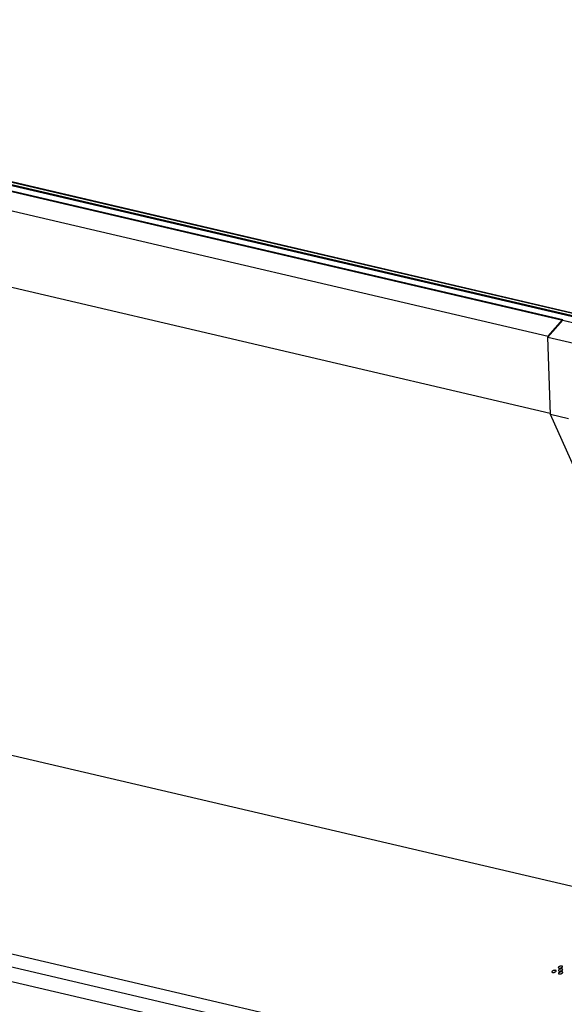
# Paper-space layout 'Sheet2' of a CAD drawing. Units: inches. Extents: x 0 to 33.1, y 0 to 23.4.
# Drawn here: x 10.8 to 14.7, y 3.8 to 10.9 of the extents above; entities that cross this region are included whole.
import ezdxf

# ---------------------------------------------------------------- set-up
doc = ezdxf.new("R2010")
doc.units = ezdxf.units.IN
doc.header["$MEASUREMENT"] = 0

psp = doc.layouts.new('Sheet2')

# ---------------------------------------------------------------- linework, layer by layer
at = {"color": 7, "linetype": 'Continuous', "lineweight": 25}
for p, q in [((5.6247, 10.8559), (15.2292, 8.6102)), ((5.6566, 10.8916), (15.2611, 8.6459)), ((5.661, 10.8965), (15.2655, 8.6508)), ((5.6741, 10.9111), (15.2785, 8.6654)), ((5.6945, 10.9097), (15.2989, 8.6641)), ((6.1539, 10.7366), (14.7066, 8.7368)), ((6.0467, 10.6166), (14.5994, 8.6169)), ((6.0648, 10.0584), (14.6158, 8.0591)), ((14.598, 8.6103), (14.707, 8.7323)), ((14.5994, 8.6169), (14.7066, 8.7368)), ((14.707, 8.7323), (15.2478, 8.6058)), ((14.598, 8.6103), (15.1388, 8.4838)), ((14.6161, 8.048), (14.598, 8.6103)), ((14.5994, 8.6169), (14.5995, 8.612)), ((14.7467, 8.0175), (14.6161, 8.048)), ((16.3068, 4.2749), (14.6161, 8.048)), ((7.7505, 6.2702), (16.3031, 4.2704)), ((14.7164, 3.1998), (6.1637, 5.1996)), ((14.6683, 3.116), (6.1158, 5.1157)), ((14.6151, 3.0231), (6.1151, 5.0106))]:
    psp.add_line(p, q, dxfattribs=at)
for points, knots in [([(14.654, 4.0179), (14.6525, 4.0181), (14.6502, 4.0185), (14.6463, 4.0181), (14.642, 4.0175), (14.6367, 4.0159), (14.6315, 4.0132), (14.6281, 4.0101), (14.6271, 4.0076), (14.6277, 4.0058), (14.629, 4.0043), (14.6309, 4.0036), (14.6321, 4.0032)], [0, 0, 0, 0, 0.1117738, 0.1774573, 0.2446416, 0.3717623, 0.5000058, 0.629675, 0.7556072, 0.8214184, 0.8875723, 1, 1, 1, 1]), ([(14.6321, 4.0032), (14.6336, 4.003), (14.6359, 4.0027), (14.6398, 4.003), (14.644, 4.0037), (14.6493, 4.0052), (14.6545, 4.0079), (14.658, 4.011), (14.6589, 4.0135), (14.6584, 4.0153), (14.6571, 4.0168), (14.6552, 4.0175), (14.654, 4.0179)], [0, 0, 0, 0, 0.1117738, 0.1774573, 0.2446416, 0.3717623, 0.5000058, 0.629675, 0.7556072, 0.8214184, 0.8875723, 1, 1, 1, 1]), ([(14.7003, 4.0492), (14.6988, 4.0494), (14.6965, 4.0497), (14.6926, 4.0494), (14.6883, 4.0487), (14.6831, 4.0472), (14.6778, 4.0445), (14.6744, 4.0414), (14.6734, 4.0389), (14.674, 4.0371), (14.6753, 4.0355), (14.6772, 4.0349), (14.6784, 4.0344)], [0, 0, 0, 0, 0.111774, 0.177457, 0.244642, 0.371762, 0.500006, 0.629675, 0.755607, 0.821418, 0.887572, 1, 1, 1, 1]), ([(14.7008, 4.028), (14.6993, 4.0282), (14.697, 4.0285), (14.6931, 4.0282), (14.6889, 4.0275), (14.6836, 4.026), (14.6784, 4.0233), (14.6749, 4.0202), (14.674, 4.0177), (14.6745, 4.0159), (14.6758, 4.0144), (14.6777, 4.0137), (14.6789, 4.0133)], [0, 0, 0, 0, 0.1117738, 0.1774573, 0.2446416, 0.3717623, 0.5000058, 0.629675, 0.7556072, 0.8214184, 0.8875723, 1, 1, 1, 1]), ([(14.7013, 4.0069), (14.6999, 4.0071), (14.6975, 4.0074), (14.6937, 4.0071), (14.6894, 4.0064), (14.6841, 4.0049), (14.6789, 4.0022), (14.6755, 3.9991), (14.6745, 3.9965), (14.6751, 3.9948), (14.6763, 3.9932), (14.6782, 3.9925), (14.6795, 3.9921)], [0, 0, 0, 0, 0.111774, 0.177457, 0.244642, 0.371762, 0.500006, 0.629675, 0.755607, 0.821418, 0.887572, 1, 1, 1, 1]), ([(14.6784, 4.0344), (14.6799, 4.0342), (14.6822, 4.0339), (14.6861, 4.0342), (14.6903, 4.0349), (14.6956, 4.0364), (14.7008, 4.0391), (14.7043, 4.0422), (14.7052, 4.0448), (14.7047, 4.0465), (14.7034, 4.0481), (14.7015, 4.0488), (14.7003, 4.0492)], [0, 0, 0, 0, 0.111774, 0.177457, 0.244642, 0.371762, 0.500006, 0.629675, 0.755607, 0.821418, 0.887572, 1, 1, 1, 1]), ([(14.6789, 4.0133), (14.6804, 4.0131), (14.6827, 4.0128), (14.6866, 4.0131), (14.6909, 4.0138), (14.6961, 4.0153), (14.7014, 4.018), (14.7048, 4.0211), (14.7058, 4.0236), (14.7052, 4.0254), (14.7039, 4.0269), (14.702, 4.0276), (14.7008, 4.028)], [0, 0, 0, 0, 0.111774, 0.177457, 0.244642, 0.371762, 0.500006, 0.629675, 0.755607, 0.821418, 0.887572, 1, 1, 1, 1]), ([(14.6795, 3.9921), (14.6809, 3.9919), (14.6832, 3.9916), (14.6871, 3.9919), (14.6914, 3.9926), (14.6967, 3.9941), (14.7019, 3.9968), (14.7053, 3.9999), (14.7063, 4.0024), (14.7057, 4.0042), (14.7045, 4.0058), (14.7025, 4.0064), (14.7013, 4.0069)], [0, 0, 0, 0, 0.111774, 0.177457, 0.244642, 0.371762, 0.500006, 0.629675, 0.755607, 0.821418, 0.887572, 1, 1, 1, 1])]:
    psp.add_open_spline(points, degree=3, knots=knots, dxfattribs=at)

doc.saveas('drawing.dxf')
